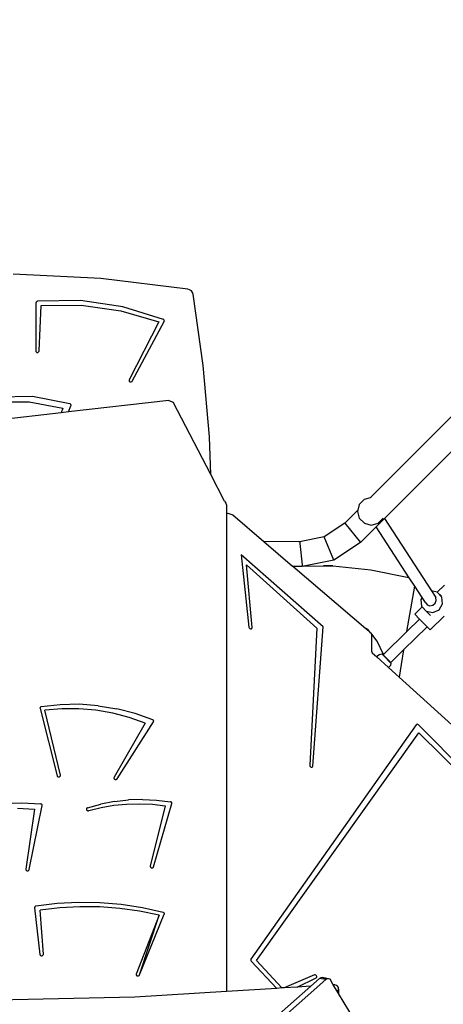
# Model space of a CAD drawing. Units: centimetres. Extents: x 16191 to 19869, y -1774 to 213.
# Drawn here: x 18053 to 18114, y -894 to -751 of the extents above; entities that cross this region are included whole.
import ezdxf

# ---------------------------------------------------------------- set-up
doc = ezdxf.new("R2010")
doc.units = ezdxf.units.CM
doc.layers.add('VP-DIM', color=7, linetype='Continuous')
doc.layers.add('VP-HIC', color=6, linetype='Continuous')
doc.layers.add('VP-EQ', color=7, linetype='Continuous', true_color=0x8a3492)
doc.dimstyles.new('Strefa', dxfattribs={"dimtxt": 14, "dimasz": 20, "dimexe": 20, "dimexo": 50, "dimgap": 20, "dimtad": 0, "dimdec": 0, "dimzin": 0, "dimdsep": 46, "dimtxsty": 'Standard', "dimcen": 0.09, "dimadec": 0, "dimazin": 0, "dimtfac": 1, "dimtdec": 4, "dimtofl": 0, "dimtmove": 0, "dimatfit": 3, "dimfxl": 70, "dimfxlon": 1, "dimtolj": 1, "dimtzin": 0, "dimarcsym": 0})

# ---------------------------------------------------------------- blocks, each defined once
blk = doc.blocks.new('*D56')
at = {"layer": 'Defpoints', "color": 0}
for p in [(19458.06, 163.37), (17611.87, -859.68), (19458.06, -1192.9)]:
    blk.add_point(p, dxfattribs=at)
at = {"layer": 'VP-DIM', "color": 0, "lineweight": -2}
for p, q in [((17611.87, 63.37), (17611.87, 213.37)), ((19458.06, 63.37), (19458.06, 213.37)), ((17661.87, 163.37), (18490.26, 163.37)), ((19408.06, 163.37), (18630.26, 163.37))]:
    blk.add_line(p, q, dxfattribs=at)
at = {"layer": 'VP-DIM', "color": 0}
for points in [[(17661.87, 171.7), (17661.87, 155.04), (17611.87, 163.37)], [(19408.06, 155.04), (19408.06, 171.7), (19458.06, 163.37)]]:
    blk.add_solid(points, dxfattribs=at)
at = {"layer": 'VP-DIM', "color": 0, "insert": (18560.26, 163.37), "char_height": 30, "attachment_point": 5}
blk.add_mtext('\\A1;1846', dxfattribs=at)
blk = doc.blocks.new('*D57')
at = {"layer": 'Defpoints', "color": 0}
for p in [(19292.48, 79.98), (17817.58, -932.26), (19292.48, -1111.54)]:
    blk.add_point(p, dxfattribs=at)
at = {"layer": 'VP-DIM', "color": 0, "lineweight": -2}
for p, q in [((17817.58, -20.02), (17817.58, 129.98)), ((19292.48, -20.02), (19292.48, 129.98)), ((17867.58, 79.98), (18485.03, 79.98)), ((19242.48, 79.98), (18625.03, 79.98))]:
    blk.add_line(p, q, dxfattribs=at)
at = {"layer": 'VP-DIM', "color": 0}
for points in [[(17867.58, 88.32), (17867.58, 71.65), (17817.58, 79.98)], [(19242.48, 71.65), (19242.48, 88.32), (19292.48, 79.98)]]:
    blk.add_solid(points, dxfattribs=at)
at = {"layer": 'VP-DIM', "color": 0, "insert": (18555.03, 79.98), "char_height": 30, "attachment_point": 5}
blk.add_mtext('\\A1;1475', dxfattribs=at)
blk = doc.blocks.new('3041-1_')
at = {"color": 7}
for p, q in [((18064.6, -788.39), (18051.88, -787.75)), ((18077.23, -789.93), (18064.6, -788.39)), ((18077.51, -790.02), (18077.23, -789.93)), ((18077.76, -790.18), (18077.51, -790.02)), ((18077.94, -790.41), (18077.76, -790.18)), ((18078.02, -790.65), (18077.94, -790.41)), ((18079.5, -801), (18078.02, -790.65)), ((18055.17, -791.89), (18055.13, -798.88)), ((18055.18, -791.84), (18055.17, -791.89)), ((18055.2, -791.79), (18055.18, -791.84)), ((18055.24, -791.75), (18055.2, -791.79)), ((18055.28, -791.71), (18055.24, -791.75)), ((18055.34, -791.69), (18055.28, -791.71)), ((18055.4, -791.67), (18055.34, -791.69)), ((18061.64, -791.58), (18055.4, -791.67)), ((18055.63, -798.89), (18055.92, -792.3)), ((18055.92, -792.3), (18061.75, -792.24)), ((18067.8, -792.47), (18061.64, -791.58)), ((18061.75, -792.24), (18067.51, -793.05)), ((18073.69, -794.31), (18067.8, -792.47)), ((18067.51, -793.05), (18073.04, -794.69)), ((18073.04, -794.69), (18068.72, -803.09)), ((18069.17, -803.28), (18073.81, -794.61)), ((18073.74, -794.33), (18073.69, -794.31)), ((18073.78, -794.37), (18073.74, -794.33)), ((18073.81, -794.41), (18073.78, -794.37)), ((18073.83, -794.46), (18073.81, -794.41)), ((18073.81, -794.61), (18073.83, -794.56)), ((18073.84, -794.51), (18073.83, -794.46)), ((18073.83, -794.56), (18073.84, -794.51)), ((18125.65, -798.35), (18103.79, -820.2)), ((18055.13, -798.88), (18055.14, -798.94)), ((18055.14, -798.94), (18055.17, -798.99)), ((18055.17, -798.99), (18055.2, -799.04)), ((18055.2, -799.04), (18055.26, -799.08)), ((18055.26, -799.08), (18055.31, -799.1)), ((18055.31, -799.1), (18055.38, -799.11)), ((18055.38, -799.11), (18055.44, -799.1)), ((18055.44, -799.1), (18055.5, -799.08)), ((18055.5, -799.08), (18055.56, -799.05)), ((18055.56, -799.05), (18055.6, -799)), ((18055.6, -799), (18055.62, -798.95)), ((18055.62, -798.95), (18055.63, -798.89)), ((18080.4, -811.37), (18079.5, -801)), ((18128.5, -800.58), (18105.83, -823.26)), ((18068.72, -803.09), (18068.7, -803.14)), ((18068.7, -803.14), (18068.7, -803.2)), ((18068.7, -803.2), (18068.71, -803.26)), ((18068.71, -803.26), (18068.74, -803.31)), ((18068.74, -803.31), (18068.79, -803.35)), ((18068.79, -803.35), (18068.84, -803.38)), ((18068.84, -803.38), (18068.9, -803.4)), ((18068.9, -803.4), (18068.97, -803.4)), ((18068.97, -803.4), (18069.03, -803.39)), ((18069.03, -803.39), (18069.09, -803.36)), ((18069.09, -803.36), (18069.14, -803.33)), ((18069.14, -803.33), (18069.17, -803.28)), ((18054.67, -805.52), (18049.12, -805.64)), ((18060.1, -806.58), (18054.67, -805.52)), ((18049.19, -806.32), (18054.19, -806.28)), ((18054.19, -806.28), (18059.07, -807.21)), ((18074.48, -806.08), (18059.89, -807.76)), ((18059.89, -807.76), (18060.26, -806.86)), ((18060.15, -806.6), (18060.1, -806.58)), ((18060.2, -806.63), (18060.15, -806.6)), ((18060.23, -806.67), (18060.2, -806.63)), ((18060.26, -806.71), (18060.23, -806.67)), ((18060.27, -806.76), (18060.26, -806.71)), ((18060.26, -806.86), (18060.27, -806.81)), ((18060.27, -806.81), (18060.27, -806.76)), ((18074.48, -806.08), (18075.1, -806.35)), ((18080.57, -816.86), (18075.1, -806.35)), ((18058.84, -807.88), (18045.24, -809.45)), ((18059.07, -807.21), (18058.84, -807.88)), ((18059.89, -807.76), (18058.84, -807.88)), ((18080.57, -816.86), (18080.4, -811.37)), ((18082.6, -820.74), (18080.57, -816.86)), ((18082.6, -820.74), (18082.79, -821.01)), ((18082.79, -821.01), (18082.86, -821.31)), ((18082.86, -821.31), (18082.86, -822.53)), ((18102.18, -821.21), (18101.96, -822.04)), ((18102.21, -821.16), (18102.18, -821.21)), ((18102.21, -821.16), (18102.94, -820.43)), ((18102.94, -820.43), (18103.79, -820.21)), ((18103.79, -820.2), (18103.92, -820.17)), ((18103.79, -820.2), (18103.79, -820.21)), ((18082.86, -822.53), (18083.07, -822.47)), ((18082.86, -822.53), (18082.86, -891.99)), ((18083.07, -822.47), (18083.8, -822.74)), ((18083.8, -822.74), (18088.31, -826.6)), ((18101.96, -822.04), (18100.06, -823.93)), ((18101.96, -822.04), (18101.91, -822.21)), ((18101.91, -822.21), (18102.18, -823.21)), ((18100.06, -823.93), (18097.06, -825.93)), ((18100.06, -823.93), (18102.36, -826.72)), ((18102.18, -823.21), (18102.91, -823.94)), ((18102.91, -823.94), (18103.91, -824.21)), ((18103.91, -824.21), (18104.91, -823.94)), ((18105.83, -823.26), (18104.61, -824.47)), ((18104.91, -823.94), (18105.64, -823.21)), ((18105.66, -823.18), (18105.64, -823.21)), ((18105.8, -823.21), (18105.83, -823.26)), ((18105.83, -823.26), (18112.68, -833.78)), ((18104.61, -824.47), (18102.36, -826.72)), ((18104.61, -824.47), (18104.58, -824.42)), ((18109.42, -831.85), (18104.61, -824.47)), ((18093.5, -826.62), (18088.31, -826.6)), ((18088.31, -826.6), (18092.48, -830.16)), ((18097.06, -825.93), (18093.5, -826.62)), ((18093.5, -826.68), (18093.5, -826.62)), ((18093.51, -826.69), (18093.5, -826.68)), ((18093.51, -826.69), (18093.53, -826.87)), ((18093.53, -826.87), (18093.85, -829.98)), ((18098.47, -829.31), (18097.06, -825.93)), ((18102.36, -826.72), (18098.47, -829.31)), ((18096.93, -838.97), (18084.99, -828.52)), ((18084.99, -828.52), (18086.14, -839.04)), ((18098.47, -829.31), (18094.13, -830.16)), ((18086.58, -839.11), (18085.77, -829.98)), ((18085.77, -829.98), (18096.01, -839.19)), ((18092.48, -830.16), (18093.87, -830.16)), ((18092.48, -830.16), (18092.51, -830.19)), ((18092.51, -830.19), (18092.77, -830.16)), ((18092.51, -830.19), (18092.52, -830.2)), ((18093.87, -830.21), (18092.52, -830.2)), ((18092.52, -830.2), (18103.11, -839.25)), ((18092.77, -830.16), (18093.87, -830.16)), ((18093.85, -829.98), (18093.87, -830.15)), ((18093.87, -830.16), (18093.87, -830.15)), ((18093.87, -830.21), (18093.87, -830.16)), ((18094.11, -830.16), (18093.87, -830.21)), ((18093.87, -830.16), (18093.87, -830.16)), ((18094.11, -830.16), (18097, -830.15)), ((18094.13, -830.16), (18094.11, -830.16)), ((18094.13, -830.16), (18096.95, -830.15)), ((18096.95, -830.15), (18097, -830.15)), ((18098.31, -830.15), (18096.95, -830.15)), ((18097, -830.15), (18098.31, -830.15)), ((18098.31, -830.15), (18103.85, -830.7)), ((18103.85, -830.7), (18109.37, -831.84)), ((18109.37, -831.84), (18109.42, -831.85)), ((18110.23, -833.09), (18109.42, -831.85)), ((18109.09, -839.67), (18110.23, -833.09)), ((18111.31, -834.74), (18110.23, -833.09)), ((18113.51, -833.94), (18112.68, -833.78)), ((18112.68, -833.78), (18113.3, -834.73)), ((18113.52, -833.95), (18113.51, -833.94)), ((18114.54, -832.95), (18113.52, -833.95)), ((18114.17, -834.66), (18113.52, -833.95)), ((18114.12, -834.53), (18113.52, -833.95)), ((18111.31, -834.74), (18111.14, -835.04)), ((18111.14, -835.04), (18111.24, -836.02)), ((18111.78, -835.46), (18111.31, -834.74)), ((18111.78, -835.46), (18112.05, -835.78)), ((18112.88, -835.83), (18113.22, -835.55)), ((18113.22, -835.55), (18113.37, -835.15)), ((18113.37, -835.15), (18113.3, -834.73)), ((18113.77, -836.51), (18114.27, -835.64)), ((18114.27, -835.64), (18114.17, -834.66)), ((18111.33, -836.11), (18110.26, -837.16)), ((18111.24, -836.02), (18111.33, -836.11)), ((18111.33, -836.11), (18111.9, -836.74)), ((18111.9, -836.74), (18112.87, -836.93)), ((18112.52, -837.34), (18111.9, -836.74)), ((18112.05, -835.78), (18112.45, -835.92)), ((18112.45, -835.92), (18112.88, -835.83)), ((18112.87, -836.93), (18113.77, -836.51)), ((18109.09, -839.67), (18110.93, -837.86)), ((18110.35, -837.26), (18110.26, -837.16)), ((18110.84, -837.76), (18110.35, -837.26)), ((18110.93, -837.86), (18110.84, -837.76)), ((18111.53, -838.46), (18110.93, -837.86)), ((18112.05, -838.99), (18111.53, -838.46)), ((18114.51, -837.45), (18112.49, -839.44)), ((18086.14, -839.04), (18086.18, -839.16)), ((18086.18, -839.16), (18086.27, -839.25)), ((18086.27, -839.25), (18086.38, -839.3)), ((18086.38, -839.3), (18086.49, -839.28)), ((18086.49, -839.28), (18086.56, -839.22)), ((18086.56, -839.22), (18086.58, -839.11)), ((18096.01, -839.19), (18094.97, -859.12)), ((18095.42, -859.26), (18096.93, -838.97)), ((18103.5, -839.46), (18103.11, -839.25)), ((18103.11, -839.25), (18103.82, -839.86)), ((18103.82, -839.86), (18103.5, -839.46)), ((18103.82, -839.86), (18103.83, -839.86)), ((18103.83, -839.86), (18103.84, -839.88)), ((18104.79, -841.06), (18103.84, -839.88)), ((18103.84, -839.88), (18103.96, -840.12)), ((18105.68, -843.01), (18109.09, -839.67)), ((18108.62, -842.35), (18112.05, -838.99)), ((18112.16, -839.1), (18112.05, -838.99)), ((18112.49, -839.44), (18112.16, -839.1)), ((18103.96, -840.12), (18103.94, -842.53)), ((18105.68, -843.01), (18104.79, -841.06)), ((18103.94, -842.53), (18104.06, -842.78)), ((18104.06, -842.78), (18104.71, -843.37)), ((18106.75, -844.18), (18108.62, -842.35)), ((18108.62, -842.35), (18108.26, -844.45)), ((18105.09, -842.99), (18104.71, -843.37)), ((18104.71, -843.37), (18106.42, -844.92)), ((18105.09, -842.99), (18105.46, -842.93)), ((18105.46, -842.93), (18105.8, -843.27)), ((18105.63, -843.06), (18105.68, -843.01)), ((18105.76, -843.18), (18105.63, -843.06)), ((18105.8, -843.27), (18105.76, -843.18)), ((18106.75, -844.18), (18105.76, -843.18)), ((18105.8, -843.27), (18106.78, -844.26)), ((18106.78, -844.26), (18106.72, -844.62)), ((18106.72, -844.62), (18106.42, -844.92)), ((18106.42, -844.92), (18107.97, -846.32)), ((18108.26, -844.45), (18107.97, -846.32)), ((18107.97, -846.32), (18119.36, -856.61)), ((18055.76, -850.77), (18055.75, -850.82)), ((18055.75, -850.82), (18055.76, -850.88)), ((18055.79, -850.72), (18055.76, -850.77)), ((18055.76, -850.88), (18058.24, -860.63)), ((18055.83, -850.67), (18055.79, -850.72)), ((18055.88, -850.64), (18055.83, -850.67)), ((18055.94, -850.62), (18055.88, -850.64)), ((18058.69, -850.31), (18055.94, -850.62)), ((18058.92, -850.89), (18056.44, -851.09)), ((18058.73, -860.54), (18056.44, -851.09)), ((18061.46, -850.25), (18058.69, -850.31)), ((18061.41, -850.9), (18058.92, -850.89)), ((18063.89, -851.11), (18061.41, -850.9)), ((18064.22, -850.45), (18061.46, -850.25)), ((18066.34, -851.54), (18063.89, -851.11)), ((18064.22, -850.45), (18066.95, -850.89)), ((18069.6, -851.59), (18066.95, -850.89)), ((18068.72, -852.16), (18066.34, -851.54)), ((18066.98, -861.06), (18072.26, -852.81)), ((18071.03, -852.99), (18068.72, -852.16)), ((18072.16, -852.52), (18069.6, -851.59)), ((18072.2, -852.55), (18072.16, -852.52)), ((18072.24, -852.58), (18072.2, -852.55)), ((18072.27, -852.62), (18072.24, -852.58)), ((18072.26, -852.81), (18072.28, -852.77)), ((18072.28, -852.67), (18072.27, -852.62)), ((18072.29, -852.72), (18072.28, -852.67)), ((18072.28, -852.77), (18072.29, -852.72)), ((18071.03, -852.99), (18066.53, -860.86)), ((18110.44, -853.23), (18086.43, -887.29)), ((18110.51, -853.18), (18110.44, -853.23)), ((18110.59, -853.16), (18110.51, -853.18)), ((18110.69, -853.19), (18110.59, -853.16)), ((18110.77, -853.25), (18110.69, -853.19)), ((18130.45, -873.03), (18110.77, -853.25)), ((18087.21, -887.48), (18110.83, -854.4)), ((18110.83, -854.4), (18129.57, -872.97)), ((18094.97, -859.12), (18095, -859.24)), ((18095, -859.24), (18095.08, -859.34)), ((18095.08, -859.34), (18095.18, -859.4)), ((18095.18, -859.4), (18095.3, -859.41)), ((18095.3, -859.41), (18095.38, -859.35)), ((18095.38, -859.35), (18095.42, -859.26)), ((18058.24, -860.63), (18058.26, -860.68)), ((18058.26, -860.68), (18058.3, -860.73)), ((18058.3, -860.73), (18058.35, -860.77)), ((18058.35, -860.77), (18058.41, -860.79)), ((18058.41, -860.79), (18058.47, -860.8)), ((18058.47, -860.8), (18058.54, -860.8)), ((18058.54, -860.8), (18058.6, -860.78)), ((18058.6, -860.78), (18058.65, -860.74)), ((18058.65, -860.74), (18058.69, -860.7)), ((18058.69, -860.7), (18058.72, -860.65)), ((18058.72, -860.65), (18058.73, -860.6)), ((18058.73, -860.6), (18058.73, -860.54)), ((18066.53, -860.86), (18066.51, -860.92)), ((18066.51, -860.92), (18066.51, -860.97)), ((18066.51, -860.97), (18066.52, -861.03)), ((18066.52, -861.03), (18066.55, -861.08)), ((18066.55, -861.08), (18066.59, -861.12)), ((18066.59, -861.12), (18066.64, -861.15)), ((18066.64, -861.15), (18066.7, -861.17)), ((18066.7, -861.17), (18066.76, -861.18)), ((18066.76, -861.18), (18066.83, -861.17)), ((18066.83, -861.17), (18066.89, -861.14)), ((18066.89, -861.14), (18066.94, -861.11)), ((18066.94, -861.11), (18066.98, -861.06)), ((18066.61, -864.38), (18068.63, -864.15)), ((18070.67, -864.08), (18068.63, -864.15)), ((18070.67, -864.08), (18072.71, -864.17)), ((18072.71, -864.17), (18074.74, -864.42)), ((18050.33, -864.66), (18053.1, -864.56)), ((18052.48, -865.36), (18054.97, -865.49)), ((18053.1, -864.56), (18055.86, -864.72)), ((18054.97, -865.49), (18053.68, -874.2)), ((18054.18, -874.27), (18056.07, -864.98)), ((18055.92, -864.74), (18055.86, -864.72)), ((18055.97, -864.76), (18055.92, -864.74)), ((18056.01, -864.79), (18055.97, -864.76)), ((18056.04, -864.83), (18056.01, -864.79)), ((18056.06, -864.88), (18056.04, -864.83)), ((18056.07, -864.93), (18056.06, -864.88)), ((18056.07, -864.98), (18056.07, -864.93)), ((18062.54, -865.4), (18062.51, -865.45)), ((18062.51, -865.45), (18062.51, -865.5)), ((18062.51, -865.5), (18062.51, -865.55)), ((18062.51, -865.55), (18062.54, -865.6)), ((18062.57, -865.36), (18062.54, -865.4)), ((18062.54, -865.6), (18062.57, -865.65)), ((18062.61, -865.32), (18062.57, -865.36)), ((18062.57, -865.65), (18062.62, -865.68)), ((18062.67, -865.3), (18062.61, -865.32)), ((18062.62, -865.68), (18062.67, -865.7)), ((18062.67, -865.3), (18064.61, -864.77)), ((18062.67, -865.7), (18062.73, -865.72)), ((18062.73, -865.72), (18062.79, -865.72)), ((18062.79, -865.72), (18062.85, -865.7)), ((18062.85, -865.7), (18064.65, -865.25)), ((18066.61, -864.38), (18064.61, -864.77)), ((18064.65, -865.25), (18066.49, -864.93)), ((18066.49, -864.93), (18068.35, -864.75)), ((18068.35, -864.75), (18070.23, -864.7)), ((18070.23, -864.7), (18072.1, -864.78)), ((18073.96, -865), (18071.79, -873.77)), ((18072.1, -864.78), (18073.96, -865)), ((18072.28, -873.87), (18074.93, -864.68)), ((18074.79, -864.43), (18074.74, -864.42)), ((18074.84, -864.46), (18074.79, -864.43)), ((18074.88, -864.49), (18074.84, -864.46)), ((18074.91, -864.53), (18074.88, -864.49)), ((18074.93, -864.58), (18074.91, -864.53)), ((18074.93, -864.63), (18074.93, -864.58)), ((18074.93, -864.68), (18074.93, -864.63)), ((18053.68, -874.2), (18053.68, -874.26)), ((18053.68, -874.26), (18053.7, -874.31)), ((18054.16, -874.32), (18054.18, -874.27)), ((18071.79, -873.77), (18071.79, -873.83)), ((18071.79, -873.83), (18071.8, -873.88)), ((18071.8, -873.88), (18071.83, -873.93)), ((18071.83, -873.93), (18071.87, -873.97)), ((18071.87, -873.97), (18071.92, -874.01)), ((18071.92, -874.01), (18071.98, -874.03)), ((18071.98, -874.03), (18072.05, -874.03)), ((18072.05, -874.03), (18072.11, -874.02)), ((18072.11, -874.02), (18072.17, -874)), ((18072.17, -874), (18072.22, -873.97)), ((18072.22, -873.97), (18072.26, -873.92)), ((18072.26, -873.92), (18072.28, -873.87)), ((18053.7, -874.31), (18053.73, -874.36)), ((18053.73, -874.36), (18053.78, -874.4)), ((18053.78, -874.4), (18053.83, -874.43)), ((18053.83, -874.43), (18053.89, -874.44)), ((18053.89, -874.44), (18053.96, -874.44)), ((18053.96, -874.44), (18054.02, -874.43)), ((18054.02, -874.43), (18054.08, -874.41)), ((18054.08, -874.41), (18054.12, -874.37)), ((18054.12, -874.37), (18054.16, -874.32)), ((18054.99, -879.72), (18054.97, -879.78)), ((18054.97, -879.78), (18054.97, -879.83)), ((18054.97, -879.83), (18055.75, -886.6)), ((18055.02, -879.68), (18054.99, -879.72)), ((18055.06, -879.64), (18055.02, -879.68)), ((18055.11, -879.61), (18055.06, -879.64)), ((18055.17, -879.59), (18055.11, -879.61)), ((18058.25, -879.22), (18055.17, -879.59)), ((18058.65, -879.82), (18055.76, -880.16)), ((18061.36, -879.05), (18058.25, -879.22)), ((18061.55, -879.67), (18058.65, -879.82)), ((18064.48, -879.09), (18061.36, -879.05)), ((18064.46, -879.7), (18061.55, -879.67)), ((18067.36, -879.92), (18064.46, -879.7)), ((18067.58, -879.35), (18064.48, -879.09)), ((18070.24, -880.33), (18067.36, -879.92)), ((18070.65, -879.82), (18067.58, -879.35)), ((18073.67, -880.49), (18070.65, -879.82)), ((18056.25, -886.57), (18055.76, -880.16)), ((18073.07, -880.92), (18069.76, -889.45)), ((18070.23, -889.59), (18073.82, -880.77)), ((18070.23, -889.59), (18073.07, -880.92)), ((18073.07, -880.92), (18070.24, -880.33)), ((18073.72, -880.51), (18073.67, -880.49)), ((18073.76, -880.54), (18073.72, -880.51)), ((18073.8, -880.58), (18073.76, -880.54)), ((18073.82, -880.62), (18073.8, -880.58)), ((18073.84, -880.67), (18073.82, -880.62)), ((18073.82, -880.77), (18073.84, -880.72)), ((18073.84, -880.72), (18073.84, -880.67)), ((18055.75, -886.6), (18055.77, -886.66)), ((18055.77, -886.66), (18055.8, -886.71)), ((18055.8, -886.71), (18055.84, -886.75)), ((18055.84, -886.75), (18055.89, -886.78)), ((18055.89, -886.78), (18055.96, -886.8)), ((18055.96, -886.8), (18056.02, -886.8)), ((18056.02, -886.8), (18056.08, -886.79)), ((18056.08, -886.79), (18056.14, -886.76)), ((18056.14, -886.76), (18056.19, -886.72)), ((18056.19, -886.72), (18056.22, -886.68)), ((18056.22, -886.68), (18056.25, -886.62)), ((18056.25, -886.62), (18056.25, -886.57)), ((18086.43, -887.29), (18086.4, -887.38)), ((18086.4, -887.38), (18086.41, -887.48)), ((18086.41, -887.48), (18086.48, -887.58)), ((18086.48, -887.58), (18090.18, -891.53)), ((18090.92, -891.48), (18087.21, -887.48)), ((18069.76, -889.45), (18069.74, -889.5)), ((18069.74, -889.5), (18069.75, -889.56)), ((18069.75, -889.56), (18069.77, -889.61)), ((18069.77, -889.61), (18069.8, -889.66)), ((18069.8, -889.66), (18069.85, -889.7)), ((18069.85, -889.7), (18069.91, -889.72)), ((18069.91, -889.72), (18069.97, -889.73)), ((18069.97, -889.73), (18070.04, -889.73)), ((18070.04, -889.73), (18070.1, -889.71)), ((18070.1, -889.71), (18070.16, -889.68)), ((18070.16, -889.68), (18070.2, -889.64)), ((18070.2, -889.64), (18070.23, -889.59)), ((18095.66, -889.58), (18091.27, -891.46)), ((18093.13, -891.34), (18095.92, -890)), ((18095.76, -889.57), (18095.66, -889.58)), ((18095.88, -889.62), (18095.76, -889.57)), ((18095.96, -889.71), (18095.88, -889.62)), ((18095.92, -890), (18095.99, -889.93)), ((18096.01, -889.83), (18095.96, -889.71)), ((18095.99, -889.93), (18096.01, -889.83)), ((18096.59, -889.98), (18096.38, -890.1)), ((18096.81, -889.96), (18096.59, -889.98)), ((18097.01, -890.05), (18096.81, -889.96)), ((18097.72, -890.13), (18096.81, -889.96)), ((18097.01, -890.06), (18097.01, -890.05)), ((18097.54, -890.14), (18097.01, -890.05)), ((18095.12, -891.21), (18041.22, -938.79)), ((18097.3, -890.26), (18042.14, -938.95)), ((18090.92, -891.48), (18090.18, -891.53)), ((18091.27, -891.46), (18090.92, -891.48)), ((18093.13, -891.34), (18091.27, -891.46)), ((18095.12, -891.21), (18093.13, -891.34)), ((18096.38, -890.1), (18095.12, -891.21)), ((18097.3, -890.26), (18096.38, -890.1)), ((18097.51, -890.14), (18097.3, -890.26)), ((18097.54, -890.14), (18097.51, -890.14)), ((18097.72, -890.13), (18097.54, -890.14)), ((18097.93, -890.21), (18097.72, -890.13)), ((18098.4, -891.01), (18097.93, -890.21)), ((18098.63, -891.02), (18098.4, -891.01)), ((18098.97, -891.95), (18098.4, -891.01)), ((18098.85, -891.1), (18098.63, -891.02)), ((18099.03, -891.23), (18098.85, -891.1)), ((18099.13, -891.4), (18099.03, -891.23)), ((18099.16, -891.59), (18099.13, -891.4)), ((18069.54, -892.83), (18040.61, -893.44)), ((18082.86, -891.99), (18069.54, -892.83)), ((18090.18, -891.53), (18082.86, -891.99)), ((18098.97, -891.95), (18098.98, -891.94)), ((18098.98, -891.98), (18098.97, -891.95)), ((18098.98, -891.94), (18099.03, -891.88)), ((18098.98, -891.94), (18098.98, -891.98)), ((18099.03, -892.05), (18098.98, -891.98)), ((18099.03, -891.88), (18099.11, -891.78)), ((18099.03, -891.88), (18099.03, -892.05)), ((18099.11, -892.19), (18099.03, -892.05)), ((18099.11, -891.78), (18099.13, -891.69)), ((18099.11, -891.78), (18099.11, -892.19)), ((18099.13, -892.23), (18099.11, -892.19)), ((18099.13, -891.69), (18099.16, -891.59)), ((18099.13, -891.69), (18099.13, -892.23)), ((18099.16, -892.28), (18099.13, -892.23)), ((18099.16, -891.59), (18099.16, -892.28)), ((18100.78, -894.99), (18099.16, -892.28))]:
    blk.add_line(p, q, dxfattribs=at)
blk = doc.blocks.new('3041-1S2_2D_')
at = {"layer": 'VP-EQ', "color": 0}
blk.add_blockref('3041-1_', (0, 0), dxfattribs=at)

msp = doc.modelspace()

# ---------------------------------------------------------------- linework, layer by layer
at = {"layer": 'VP-HIC', "color": 6}
msp.add_lwpolyline([(18371.76, -523.92), (18343.62, -523.92, 0.414214), (18173.62, -693.92), (18173.62, -723.2, 0.006942), (18168.9, -723.13), (18130.88, -723.13, -0.114316), (18154.27, -824.33), (18154.27, -828.06, -0.198403), (18087.23, -990.37), (18020.02, -1057.84, -0.070676), (17968.37, -1096.8, 0.202656), (18090.3, -1148.33), (18168.9, -1148.33, 0.414214), (18338.9, -978.33), (18338.9, -946.5, 0.036347), (18360.66, -945.68, -0.031595), (18347.06, -920.02), (18344.68, -914.74, -0.099784), (18324.39, -826.14), (18324.23, -820.12, -0.074248), (18332.5, -752.7), (18343.81, -711.86, -0.038215), (18355.73, -678.84), (18355.73, -600.3, -0.103784)], format="xyb", close=True, dxfattribs=at)
at = {"layer": 'VP-HIC', "color": 30}
msp.add_lwpolyline([(18154.27, -824.33, 0.341203), (17982.42, -601.61), (17946.42, -591.37, 0.099819), (17855.77, -584.29), (17848.3, -585.2, 0.192914), (17698.31, -667.56), (17665, -708.12, 0.133287), (17615.6, -818.01), (17614.71, -823.61, 0.109725), (17620.8, -923.17), (17631.1, -959.01, 0.33448), (17852.16, -1125.52), (17857.07, -1125.52, 0.199422), (18020.02, -1057.84), (18087.23, -990.37, 0.198403), (18154.27, -828.06), (18154.27, -824.33)], format="xyb", dxfattribs=at)

# ---------------------------------------------------------------- block references
at = {"layer": 'VP-EQ', "color": 0}
msp.add_blockref('3041-1S2_2D_', (0, 0), dxfattribs=at)

# ---------------------------------------------------------------- dimensions: what is measured, and where the dimension line sits
at = {"layer": 'VP-DIM', "color": 0}
dim = msp.add_linear_dim(base=(19458.06, 163.37), p1=(17611.87, -859.68), p2=(19458.06, -1192.9), dimstyle='Strefa', override={"dimtxt": 30, "dimasz": 50, "dimexe": 50, "dimexo": 80, "dimfxl": 100}, dxfattribs=at)
dim.commit()
dim.dimension.update_dxf_attribs({"geometry": '*D56', "text_midpoint": (18560.26, 163.37), "dimtype": 160})
dim = msp.add_linear_dim(base=(19292.48, 79.98), p1=(17817.58, -932.26), p2=(19292.48, -1111.54), text='1475', dimstyle='Strefa', override={"dimtxt": 30, "dimasz": 50, "dimexe": 50, "dimexo": 80, "dimfxl": 100}, dxfattribs=at)
dim.commit()
dim.dimension.update_dxf_attribs({"geometry": '*D57', "text_midpoint": (18555.03, 79.98)})

doc.saveas('drawing.dxf')
